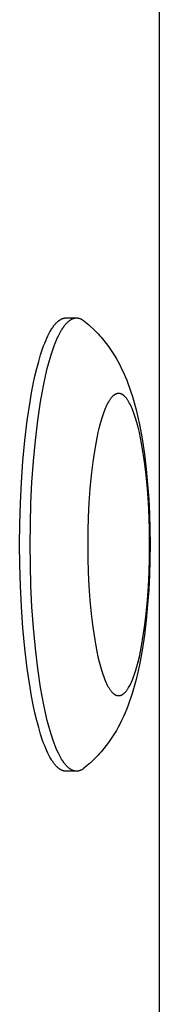
# Model space of a CAD drawing. Units: millimetres. Extents: x -7733 to 7733, y -4753 to 3140.
# Drawn here: x 1022 to 1032, y 395 to 460 of the extents above; entities that cross this region are included whole.
import ezdxf

# ---------------------------------------------------------------- set-up
doc = ezdxf.new("R2010")
doc.units = ezdxf.units.MM
doc.layers.add('ORG1403CY 2D', color=7, linetype='Continuous', true_color=0x000000)

msp = doc.modelspace()

# ---------------------------------------------------------------- linework, layer by layer
at = {"layer": 'ORG1403CY 2D', "color": 18, "lineweight": -3, "true_color": 0x000000}
for points in [[(1031.701, 376.486), (1031.701, 515)], [(1022.432, 425.259), (1022.444, 426.606), (1022.483, 427.987), (1022.55, 429.384), (1022.647, 430.778), (1022.775, 432.145), (1022.933, 433.464), (1023.119, 434.709), (1023.222, 435.298), (1023.332, 435.861), (1023.447, 436.395), (1023.568, 436.899), (1023.694, 437.371), (1023.824, 437.809), (1023.957, 438.211), (1024.025, 438.399), (1024.094, 438.578), (1024.163, 438.747), (1024.233, 438.907), (1024.304, 439.058), (1024.374, 439.2), (1024.445, 439.332), (1024.517, 439.455), (1024.553, 439.514), (1024.588, 439.569), (1024.624, 439.623), (1024.66, 439.674), (1024.696, 439.723), (1024.732, 439.77), (1024.768, 439.814), (1024.803, 439.856), (1024.839, 439.896), (1024.875, 439.934), (1024.911, 439.969), (1024.947, 440.002), (1024.982, 440.034), (1025, 440.048), (1025.018, 440.063), (1025.036, 440.076), (1025.053, 440.089), (1025.071, 440.102), (1025.089, 440.114), (1025.107, 440.126), (1025.124, 440.137), (1025.142, 440.147), (1025.159, 440.157), (1025.177, 440.167), (1025.195, 440.176), (1025.212, 440.184), (1025.23, 440.192), (1025.247, 440.2), (1025.265, 440.207), (1025.282, 440.213), (1025.3, 440.219), (1025.317, 440.224), (1025.334, 440.229), (1025.352, 440.234), (1025.369, 440.238), (1025.386, 440.241), (1025.403, 440.244), (1025.421, 440.247), (1025.438, 440.249), (1025.455, 440.251), (1025.472, 440.252), (1025.489, 440.253), (1025.506, 440.253)], [(1023.13, 425.259), (1023.143, 426.606), (1023.182, 427.987), (1023.249, 429.384), (1023.346, 430.778), (1023.474, 432.145), (1023.632, 433.464), (1023.818, 434.709), (1023.921, 435.298), (1024.031, 435.861), (1024.146, 436.395), (1024.267, 436.899), (1024.393, 437.371), (1024.522, 437.809), (1024.656, 438.211), (1024.724, 438.399), (1024.793, 438.578), (1024.862, 438.747), (1024.932, 438.907), (1025.002, 439.058), (1025.073, 439.2), (1025.144, 439.332), (1025.216, 439.455), (1025.251, 439.514), (1025.287, 439.569), (1025.323, 439.623), (1025.359, 439.674), (1025.395, 439.723), (1025.431, 439.77), (1025.466, 439.814), (1025.502, 439.856), (1025.538, 439.896), (1025.574, 439.934), (1025.61, 439.969), (1025.645, 440.002), (1025.681, 440.034), (1025.699, 440.048), (1025.717, 440.063), (1025.734, 440.076), (1025.752, 440.089), (1025.77, 440.102), (1025.788, 440.114), (1025.805, 440.126), (1025.823, 440.137), (1025.841, 440.147), (1025.858, 440.157), (1025.876, 440.167), (1025.893, 440.176), (1025.911, 440.184), (1025.929, 440.192), (1025.946, 440.2), (1025.964, 440.207), (1025.981, 440.213), (1025.998, 440.219), (1026.016, 440.224), (1026.033, 440.229), (1026.05, 440.234), (1026.068, 440.238), (1026.085, 440.241), (1026.102, 440.244), (1026.119, 440.247), (1026.137, 440.249), (1026.154, 440.251), (1026.171, 440.252), (1026.188, 440.253), (1026.205, 440.253)], [(1025.506, 440.253), (1026.205, 440.253)], [(1026.205, 440.253), (1026.22, 440.253), (1026.235, 440.252), (1026.251, 440.251), (1026.266, 440.25), (1026.281, 440.248), (1026.296, 440.246), (1026.312, 440.244), (1026.327, 440.241), (1026.342, 440.238), (1026.357, 440.234), (1026.373, 440.23), (1026.388, 440.226), (1026.403, 440.222), (1026.418, 440.217), (1026.434, 440.211), (1026.449, 440.205), (1026.464, 440.199), (1026.479, 440.193), (1026.494, 440.186), (1026.51, 440.179), (1026.525, 440.171), (1026.54, 440.163), (1026.555, 440.155), (1026.57, 440.146), (1026.585, 440.137), (1026.601, 440.128), (1026.631, 440.108), (1026.661, 440.087), (1026.691, 440.064)], [(1026.691, 440.064), (1026.805, 439.974), (1026.916, 439.882), (1027.025, 439.788), (1027.133, 439.693), (1027.337, 439.503), (1027.533, 439.307), (1027.637, 439.197), (1027.739, 439.086), (1027.838, 438.974), (1028.018, 438.76), (1028.175, 438.562), (1028.324, 438.363), (1028.465, 438.162), (1028.6, 437.96), (1028.727, 437.757), (1028.849, 437.552), (1028.965, 437.346), (1029.075, 437.139), (1029.2, 436.889), (1029.318, 436.638), (1029.43, 436.386), (1029.534, 436.133), (1029.633, 435.879), (1029.725, 435.625), (1029.813, 435.37), (1029.895, 435.115), (1030.034, 434.65), (1030.16, 434.178), (1030.276, 433.697), (1030.382, 433.206), (1030.474, 432.73), (1030.56, 432.246), (1030.71, 431.244), (1030.829, 430.25), (1030.925, 429.223), (1030.993, 428.252), (1031.042, 427.267), (1031.071, 426.268), (1031.081, 425.259), (1031.071, 424.25), (1031.042, 423.251), (1030.993, 422.265), (1030.925, 421.295), (1030.829, 420.267), (1030.71, 419.274), (1030.56, 418.272), (1030.474, 417.787), (1030.382, 417.312), (1030.276, 416.821), (1030.16, 416.34), (1030.034, 415.868), (1029.895, 415.403), (1029.813, 415.148), (1029.725, 414.893), (1029.633, 414.638), (1029.534, 414.385), (1029.43, 414.132), (1029.318, 413.88), (1029.2, 413.629), (1029.075, 413.379), (1028.965, 413.171), (1028.849, 412.965), (1028.727, 412.76), (1028.6, 412.557), (1028.465, 412.355), (1028.324, 412.155), (1028.175, 411.955), (1028.018, 411.758), (1027.838, 411.543), (1027.739, 411.431), (1027.637, 411.32), (1027.533, 411.211), (1027.337, 411.015), (1027.133, 410.824), (1027.025, 410.729), (1026.916, 410.636), (1026.805, 410.544), (1026.691, 410.454)], [(1025.506, 410.265), (1025.489, 410.265), (1025.472, 410.266), (1025.455, 410.267), (1025.438, 410.268), (1025.421, 410.271), (1025.403, 410.273), (1025.386, 410.276), (1025.369, 410.28), (1025.352, 410.284), (1025.334, 410.288), (1025.317, 410.293), (1025.3, 410.299), (1025.282, 410.305), (1025.265, 410.311), (1025.247, 410.318), (1025.23, 410.325), (1025.212, 410.333), (1025.195, 410.342), (1025.177, 410.351), (1025.159, 410.36), (1025.142, 410.37), (1025.124, 410.381), (1025.107, 410.392), (1025.089, 410.403), (1025.071, 410.416), (1025.053, 410.428), (1025.036, 410.441), (1025.018, 410.455), (1025, 410.469), (1024.982, 410.484), (1024.947, 410.515), (1024.911, 410.548), (1024.875, 410.584), (1024.839, 410.622), (1024.803, 410.661), (1024.768, 410.704), (1024.732, 410.748), (1024.696, 410.795), (1024.66, 410.844), (1024.624, 410.895), (1024.588, 410.948), (1024.553, 411.004), (1024.517, 411.062), (1024.445, 411.185), (1024.374, 411.318), (1024.304, 411.459), (1024.233, 411.61), (1024.163, 411.77), (1024.094, 411.94), (1024.025, 412.118), (1023.957, 412.306), (1023.824, 412.709), (1023.694, 413.147), (1023.568, 413.618), (1023.447, 414.122), (1023.332, 414.656), (1023.222, 415.219), (1023.119, 415.808), (1022.933, 417.054), (1022.775, 418.372), (1022.647, 419.74), (1022.55, 421.133), (1022.483, 422.53), (1022.444, 423.911), (1022.432, 425.259)], [(1026.205, 410.265), (1026.188, 410.265), (1026.171, 410.266), (1026.154, 410.267), (1026.137, 410.268), (1026.119, 410.271), (1026.102, 410.273), (1026.085, 410.276), (1026.068, 410.28), (1026.05, 410.284), (1026.033, 410.288), (1026.016, 410.293), (1025.998, 410.299), (1025.981, 410.305), (1025.964, 410.311), (1025.946, 410.318), (1025.929, 410.325), (1025.911, 410.333), (1025.893, 410.342), (1025.876, 410.351), (1025.858, 410.36), (1025.841, 410.37), (1025.823, 410.381), (1025.805, 410.392), (1025.788, 410.403), (1025.77, 410.416), (1025.752, 410.428), (1025.734, 410.441), (1025.717, 410.455), (1025.699, 410.469), (1025.681, 410.484), (1025.645, 410.515), (1025.61, 410.548), (1025.574, 410.584), (1025.538, 410.622), (1025.502, 410.661), (1025.466, 410.704), (1025.431, 410.748), (1025.395, 410.795), (1025.359, 410.844), (1025.323, 410.895), (1025.287, 410.948), (1025.251, 411.004), (1025.216, 411.062), (1025.144, 411.185), (1025.073, 411.318), (1025.002, 411.459), (1024.932, 411.61), (1024.862, 411.77), (1024.793, 411.94), (1024.724, 412.118), (1024.656, 412.306), (1024.522, 412.709), (1024.393, 413.147), (1024.267, 413.618), (1024.146, 414.122), (1024.031, 414.656), (1023.921, 415.219), (1023.818, 415.808), (1023.632, 417.054), (1023.474, 418.372), (1023.346, 419.74), (1023.249, 421.133), (1023.182, 422.53), (1023.143, 423.911), (1023.13, 425.259)], [(1026.691, 410.454), (1026.661, 410.431), (1026.631, 410.409), (1026.601, 410.39), (1026.585, 410.38), (1026.57, 410.371), (1026.555, 410.362), (1026.54, 410.354), (1026.525, 410.346), (1026.51, 410.339), (1026.494, 410.331), (1026.479, 410.325), (1026.464, 410.318), (1026.449, 410.312), (1026.434, 410.306), (1026.418, 410.301), (1026.403, 410.296), (1026.388, 410.291), (1026.373, 410.287), (1026.357, 410.283), (1026.342, 410.28), (1026.327, 410.277), (1026.312, 410.274), (1026.296, 410.271), (1026.281, 410.269), (1026.266, 410.268), (1026.251, 410.266), (1026.235, 410.265), (1026.22, 410.265), (1026.205, 410.265)], [(1026.205, 410.265), (1025.506, 410.265)]]:
    msp.add_lwpolyline(points, dxfattribs=at)
msp.add_lwpolyline([(1026.951, 425.259), (1026.959, 424.361), (1026.985, 423.44), (1027.03, 422.508), (1027.094, 421.579), (1027.179, 420.668), (1027.285, 419.789), (1027.409, 418.958), (1027.478, 418.566), (1027.551, 418.191), (1027.628, 417.834), (1027.708, 417.498), (1027.792, 417.184), (1027.879, 416.892), (1027.968, 416.624), (1028.013, 416.499), (1028.059, 416.379), (1028.105, 416.266), (1028.152, 416.16), (1028.199, 416.059), (1028.246, 415.965), (1028.293, 415.876), (1028.341, 415.794), (1028.365, 415.756), (1028.388, 415.718), (1028.412, 415.683), (1028.436, 415.649), (1028.46, 415.616), (1028.484, 415.585), (1028.508, 415.555), (1028.532, 415.527), (1028.556, 415.501), (1028.58, 415.475), (1028.603, 415.452), (1028.627, 415.43), (1028.651, 415.409), (1028.663, 415.399), (1028.675, 415.39), (1028.687, 415.38), (1028.698, 415.372), (1028.71, 415.363), (1028.722, 415.355), (1028.734, 415.347), (1028.746, 415.34), (1028.757, 415.333), (1028.769, 415.326), (1028.781, 415.32), (1028.793, 415.314), (1028.804, 415.308), (1028.816, 415.303), (1028.828, 415.298), (1028.839, 415.294), (1028.851, 415.289), (1028.863, 415.285), (1028.874, 415.282), (1028.886, 415.278), (1028.897, 415.275), (1028.909, 415.273), (1028.92, 415.27), (1028.932, 415.268), (1028.943, 415.267), (1028.955, 415.265), (1028.966, 415.264), (1028.977, 415.263), (1028.989, 415.263), (1029, 415.263), (1029.011, 415.263), (1029.023, 415.263), (1029.034, 415.264), (1029.046, 415.265), (1029.057, 415.267), (1029.069, 415.268), (1029.08, 415.27), (1029.092, 415.273), (1029.103, 415.275), (1029.115, 415.278), (1029.126, 415.282), (1029.138, 415.285), (1029.149, 415.289), (1029.161, 415.294), (1029.173, 415.298), (1029.184, 415.303), (1029.196, 415.308), (1029.208, 415.314), (1029.219, 415.32), (1029.231, 415.326), (1029.243, 415.333), (1029.255, 415.34), (1029.266, 415.347), (1029.278, 415.355), (1029.29, 415.363), (1029.302, 415.372), (1029.314, 415.38), (1029.326, 415.39), (1029.337, 415.399), (1029.349, 415.409), (1029.373, 415.43), (1029.397, 415.452), (1029.421, 415.475), (1029.445, 415.501), (1029.469, 415.527), (1029.492, 415.555), (1029.516, 415.585), (1029.54, 415.616), (1029.564, 415.649), (1029.588, 415.683), (1029.612, 415.718), (1029.636, 415.756), (1029.66, 415.794), (1029.707, 415.876), (1029.755, 415.965), (1029.802, 416.059), (1029.849, 416.16), (1029.895, 416.266), (1029.942, 416.379), (1029.987, 416.499), (1030.033, 416.624), (1030.122, 416.892), (1030.208, 417.184), (1030.292, 417.498), (1030.373, 417.834), (1030.449, 418.191), (1030.523, 418.566), (1030.591, 418.958), (1030.716, 419.789), (1030.821, 420.668), (1030.906, 421.579), (1030.971, 422.508), (1031.016, 423.44), (1031.041, 424.361), (1031.05, 425.259), (1031.041, 426.157), (1031.016, 427.078), (1030.971, 428.009), (1030.906, 428.938), (1030.821, 429.85), (1030.716, 430.729), (1030.591, 431.559), (1030.523, 431.952), (1030.449, 432.327), (1030.373, 432.683), (1030.292, 433.019), (1030.208, 433.334), (1030.122, 433.625), (1030.033, 433.894), (1029.987, 434.019), (1029.942, 434.138), (1029.895, 434.251), (1029.849, 434.358), (1029.802, 434.458), (1029.755, 434.553), (1029.707, 434.641), (1029.66, 434.723), (1029.636, 434.762), (1029.612, 434.799), (1029.588, 434.835), (1029.564, 434.869), (1029.54, 434.902), (1029.516, 434.933), (1029.492, 434.962), (1029.469, 434.99), (1029.445, 435.017), (1029.421, 435.042), (1029.397, 435.066), (1029.373, 435.088), (1029.349, 435.109), (1029.337, 435.118), (1029.326, 435.128), (1029.314, 435.137), (1029.302, 435.146), (1029.29, 435.154), (1029.278, 435.162), (1029.266, 435.17), (1029.255, 435.177), (1029.243, 435.184), (1029.231, 435.191), (1029.219, 435.197), (1029.208, 435.203), (1029.196, 435.209), (1029.184, 435.214), (1029.173, 435.219), (1029.161, 435.224), (1029.149, 435.228), (1029.138, 435.232), (1029.126, 435.236), (1029.115, 435.239), (1029.103, 435.242), (1029.092, 435.245), (1029.08, 435.247), (1029.069, 435.249), (1029.057, 435.251), (1029.046, 435.252), (1029.034, 435.253), (1029.023, 435.254), (1029.011, 435.255), (1029, 435.255), (1028.989, 435.255), (1028.977, 435.254), (1028.966, 435.253), (1028.955, 435.252), (1028.943, 435.251), (1028.932, 435.249), (1028.92, 435.247), (1028.909, 435.245), (1028.897, 435.242), (1028.886, 435.239), (1028.874, 435.236), (1028.863, 435.232), (1028.851, 435.228), (1028.839, 435.224), (1028.828, 435.219), (1028.816, 435.214), (1028.804, 435.209), (1028.793, 435.203), (1028.781, 435.197), (1028.769, 435.191), (1028.757, 435.184), (1028.746, 435.177), (1028.734, 435.17), (1028.722, 435.162), (1028.71, 435.154), (1028.698, 435.146), (1028.687, 435.137), (1028.675, 435.128), (1028.663, 435.118), (1028.651, 435.109), (1028.627, 435.088), (1028.603, 435.066), (1028.58, 435.042), (1028.556, 435.017), (1028.532, 434.99), (1028.508, 434.962), (1028.484, 434.933), (1028.46, 434.902), (1028.436, 434.869), (1028.412, 434.835), (1028.388, 434.799), (1028.365, 434.762), (1028.341, 434.723), (1028.293, 434.641), (1028.246, 434.553), (1028.199, 434.458), (1028.152, 434.358), (1028.105, 434.251), (1028.059, 434.138), (1028.013, 434.019), (1027.968, 433.894), (1027.879, 433.625), (1027.792, 433.334), (1027.708, 433.019), (1027.628, 432.683), (1027.551, 432.327), (1027.478, 431.952), (1027.409, 431.559), (1027.285, 430.729), (1027.179, 429.85), (1027.094, 428.938), (1027.03, 428.009), (1026.985, 427.078), (1026.959, 426.157)], close=True, dxfattribs=at)

doc.saveas('drawing.dxf')
